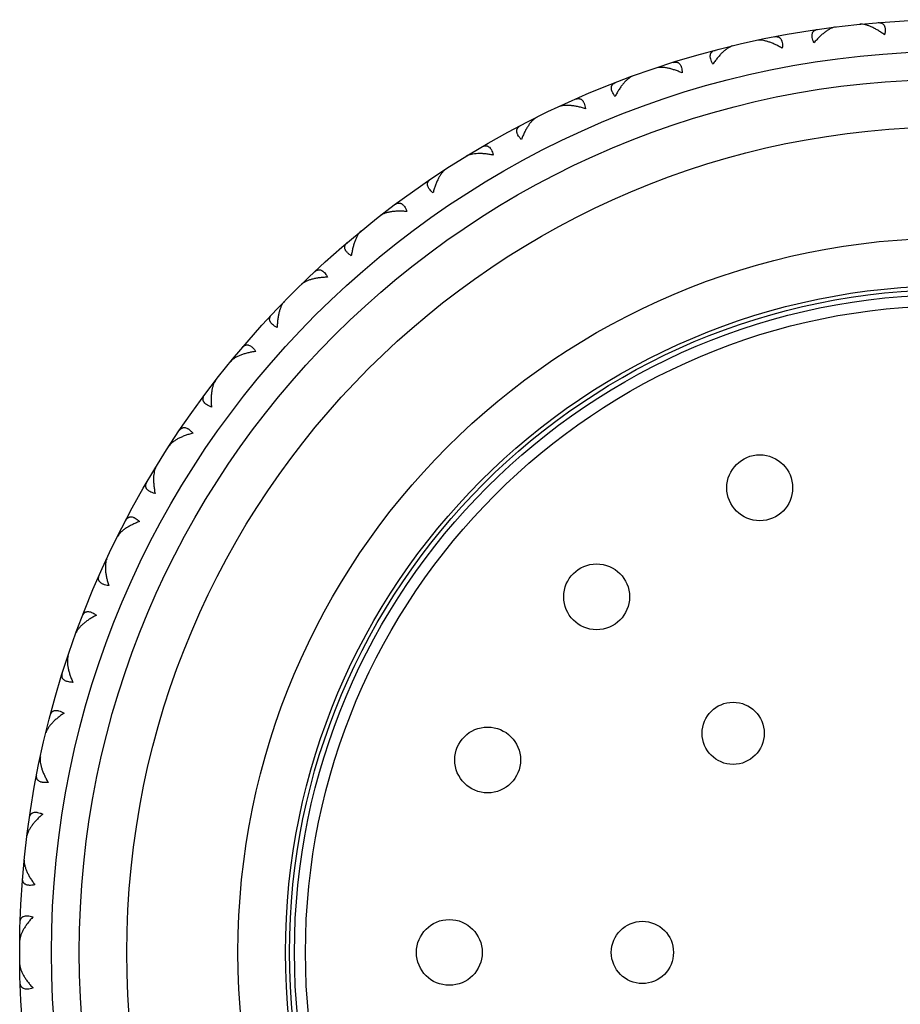
# Model space of a CAD drawing. Units: inches. Extents: x 0 to 11, y 0 to 8.5.
# Drawn here: x 8.9 to 9.2, y 2.7 to 3.1 of the extents above; entities that cross this region are included whole.
import ezdxf

# ---------------------------------------------------------------- set-up
doc = ezdxf.new("R2010")
doc.units = ezdxf.units.IN
doc.header["$LTSCALE"] = 0.605
doc.header["$MEASUREMENT"] = 0
doc.layers.get('0').update_dxf_attribs({"linetype": 'CONTINUOUS'})

msp = doc.modelspace()

# ---------------------------------------------------------------- linework, layer by layer
at = {"color": 7, "linetype": 'Continuous'}
for centre, radius in [((9.18544, 2.76399), 0.29375), ((9.18544, 2.76399), 0.275), ((9.18544, 2.76399), 0.225), ((9.18544, 2.76399), 0.20875), ((9.18544, 2.76399), 0.20719), ((9.12482, 2.91033), 0.01037), ((9.07343, 2.87599), 0.01037), ((9.11643, 2.83299), 0.00979), ((9.0391, 2.8246), 0.01037), ((9.02703, 2.76399), 0.01036), ((9.08785, 2.76399), 0.00979)]:
    msp.add_circle(centre, radius, dxfattribs=at)
at = {"color": 9, "linetype": 'Continuous'}
for radius in [0.28375, 0.26, 0.21, 0.20372]:
    msp.add_circle((9.18544, 2.76399), radius, dxfattribs=at)
at = {"color": 7, "linetype": 'Continuous'}
for points, knots in [([(9.1419, 3.05044), (9.14177, 3.05073), (9.14154, 3.05127), (9.14136, 3.05196), (9.14129, 3.05247), (9.14128, 3.05291), (9.14134, 3.05332), (9.14148, 3.05367), (9.14162, 3.0539), (9.14178, 3.0541), (9.14198, 3.05427), (9.14221, 3.05441), (9.14255, 3.05456), (9.14282, 3.05463), (9.14301, 3.05466)], [0, 0, 0, 0, 0.177858, 0.335074, 0.405589, 0.470811, 0.586994, 0.639739, 0.690173, 0.739411, 0.788542, 0.838512, 0.890098, 1, 1, 1, 1]), ([(9.14872, 3.05543), (9.14846, 3.0554), (9.14792, 3.05526), (9.1471, 3.05492), (9.14625, 3.05444), (9.14539, 3.05384), (9.14451, 3.05313), (9.14363, 3.05232), (9.14275, 3.05142), (9.14218, 3.05078), (9.1419, 3.05044)], [0, 0, 0, 0, 0.091818, 0.194543, 0.307722, 0.43051, 0.561987, 0.70126, 0.84753, 1, 1, 1, 1]), ([(9.16415, 3.05295), (9.1638, 3.05321), (9.1631, 3.05371), (9.16204, 3.05439), (9.161, 3.05499), (9.15999, 3.05548), (9.15901, 3.05588), (9.15808, 3.05616), (9.1572, 3.05631), (9.15664, 3.05632), (9.15638, 3.05629)], [0, 0, 0, 0, 0.152469, 0.29874, 0.438015, 0.569493, 0.692281, 0.80546, 0.908183, 1, 1, 1, 1]), ([(9.16212, 3.05681), (9.16231, 3.05682), (9.1626, 3.05682), (9.16296, 3.05675), (9.16321, 3.05667), (9.16344, 3.05654), (9.16365, 3.05639), (9.16383, 3.05619), (9.16405, 3.05588), (9.1642, 3.05549), (9.16429, 3.05506), (9.16433, 3.05455), (9.16431, 3.05383), (9.16421, 3.05326), (9.16415, 3.05295)], [0, 0, 0, 0, 0.1099, 0.161484, 0.211453, 0.260583, 0.30982, 0.360253, 0.412998, 0.529181, 0.594405, 0.664921, 0.822139, 1, 1, 1, 1]), ([(9.13193, 3.04875), (9.13155, 3.04897), (9.1308, 3.04939), (9.12967, 3.04995), (9.12857, 3.05042), (9.12751, 3.0508), (9.12649, 3.05108), (9.12554, 3.05126), (9.12465, 3.05131), (9.12409, 3.05126), (9.12383, 3.0512)], [0, 0, 0, 0, 0.152469, 0.29874, 0.438015, 0.569493, 0.692281, 0.80546, 0.908183, 1, 1, 1, 1]), ([(9.12948, 3.05236), (9.12967, 3.05239), (9.12995, 3.05242), (9.13032, 3.05239), (9.13058, 3.05234), (9.13082, 3.05224), (9.13105, 3.05211), (9.13125, 3.05194), (9.1315, 3.05165), (9.13169, 3.05128), (9.13183, 3.05086), (9.13194, 3.05036), (9.13199, 3.04965), (9.13196, 3.04906), (9.13193, 3.04875)], [0, 0, 0, 0, 0.1099, 0.161484, 0.211453, 0.260583, 0.30982, 0.360253, 0.412998, 0.529181, 0.594405, 0.664921, 0.822139, 1, 1, 1, 1]), ([(9.11632, 3.04949), (9.11607, 3.04943), (9.11554, 3.04923), (9.11477, 3.0488), (9.11398, 3.04823), (9.11319, 3.04753), (9.11239, 3.04673), (9.11161, 3.04582), (9.11083, 3.04483), (9.11034, 3.04413), (9.1101, 3.04377)], [0, 0, 0, 0, 0.091818, 0.194543, 0.307722, 0.43051, 0.561987, 0.70126, 0.84753, 1, 1, 1, 1]), ([(9.1101, 3.04377), (9.10993, 3.04403), (9.10965, 3.04455), (9.10939, 3.04521), (9.10927, 3.04571), (9.10921, 3.04614), (9.10922, 3.04656), (9.10932, 3.04693), (9.10943, 3.04718), (9.10958, 3.04739), (9.10975, 3.04758), (9.10996, 3.04775), (9.11028, 3.04793), (9.11055, 3.04803), (9.11074, 3.04808)], [0, 0, 0, 0, 0.177858, 0.335074, 0.405589, 0.470811, 0.586994, 0.639739, 0.690173, 0.739411, 0.788542, 0.838512, 0.890098, 1, 1, 1, 1]), ([(9.10038, 3.04097), (9.09998, 3.04115), (9.09919, 3.04148), (9.09801, 3.04191), (9.09686, 3.04225), (9.09576, 3.04251), (9.09472, 3.04268), (9.09375, 3.04274), (9.09286, 3.0427), (9.09231, 3.04258), (9.09206, 3.0425)], [0, 0, 0, 0, 0.152469, 0.29874, 0.438015, 0.569493, 0.692281, 0.80546, 0.908183, 1, 1, 1, 1]), ([(9.09755, 3.04428), (9.09773, 3.04434), (9.09801, 3.0444), (9.09838, 3.04441), (9.09864, 3.04438), (9.09889, 3.04431), (9.09913, 3.04421), (9.09935, 3.04406), (9.09964, 3.0438), (9.09987, 3.04345), (9.10005, 3.04305), (9.10021, 3.04256), (9.10034, 3.04187), (9.10038, 3.04128), (9.10038, 3.04097)], [0, 0, 0, 0, 0.1099, 0.161484, 0.211453, 0.260583, 0.30982, 0.360253, 0.412998, 0.529181, 0.594405, 0.664921, 0.822139, 1, 1, 1, 1]), ([(9.08479, 3.03995), (9.08454, 3.03986), (9.08404, 3.03961), (9.08332, 3.03909), (9.0826, 3.03844), (9.08189, 3.03766), (9.08119, 3.03677), (9.08051, 3.03579), (9.07986, 3.03471), (9.07945, 3.03396), (9.07924, 3.03357)], [0, 0, 0, 0, 0.091818, 0.194543, 0.307722, 0.43051, 0.561987, 0.70126, 0.84753, 1, 1, 1, 1]), ([(9.07924, 3.03357), (9.07905, 3.03382), (9.07872, 3.0343), (9.07838, 3.03493), (9.07821, 3.03541), (9.0781, 3.03584), (9.07806, 3.03625), (9.07812, 3.03663), (9.0782, 3.03688), (9.07832, 3.03712), (9.07848, 3.03733), (9.07867, 3.03751), (9.07896, 3.03773), (9.07922, 3.03786), (9.0794, 3.03793)], [0, 0, 0, 0, 0.177858, 0.335074, 0.405589, 0.470811, 0.586994, 0.639739, 0.690173, 0.739411, 0.788542, 0.838512, 0.890098, 1, 1, 1, 1]), ([(9.06672, 3.03267), (9.06689, 3.03275), (9.06716, 3.03284), (9.06753, 3.0329), (9.06779, 3.0329), (9.06805, 3.03286), (9.0683, 3.03278), (9.06854, 3.03266), (9.06885, 3.03243), (9.06911, 3.03211), (9.06934, 3.03174), (9.06955, 3.03127), (9.06976, 3.03059), (9.06986, 3.03001), (9.0699, 3.0297)], [0, 0, 0, 0, 0.1099, 0.161484, 0.211453, 0.260583, 0.30982, 0.360253, 0.412998, 0.529181, 0.594405, 0.664921, 0.822139, 1, 1, 1, 1]), ([(9.0699, 3.0297), (9.06948, 3.02984), (9.06866, 3.03008), (9.06744, 3.03037), (9.06626, 3.03059), (9.06514, 3.03072), (9.06409, 3.03077), (9.06311, 3.03072), (9.06224, 3.03058), (9.06171, 3.0304), (9.06147, 3.03029)], [0, 0, 0, 0, 0.152469, 0.29874, 0.438015, 0.569493, 0.692281, 0.80546, 0.908183, 1, 1, 1, 1]), ([(9.05452, 3.02695), (9.05429, 3.02683), (9.05382, 3.02653), (9.05316, 3.02593), (9.05252, 3.0252), (9.0519, 3.02434), (9.05131, 3.02338), (9.05074, 3.02233), (9.05021, 3.02119), (9.04988, 3.0204), (9.04973, 3.01999)], [0, 0, 0, 0, 0.091818, 0.194543, 0.307722, 0.43051, 0.561987, 0.70126, 0.84753, 1, 1, 1, 1]), ([(9.04973, 3.01999), (9.04951, 3.02021), (9.04912, 3.02065), (9.04872, 3.02124), (9.04849, 3.0217), (9.04833, 3.02211), (9.04825, 3.02252), (9.04827, 3.0229), (9.04832, 3.02316), (9.04841, 3.02341), (9.04855, 3.02363), (9.04871, 3.02384), (9.04898, 3.02409), (9.04922, 3.02424), (9.04939, 3.02433)], [0, 0, 0, 0, 0.177858, 0.335074, 0.405589, 0.470811, 0.586994, 0.639739, 0.690173, 0.739411, 0.788542, 0.838512, 0.890098, 1, 1, 1, 1]), ([(9.03738, 3.01769), (9.03754, 3.01779), (9.0378, 3.01791), (9.03816, 3.018), (9.03842, 3.01804), (9.03868, 3.01803), (9.03894, 3.01798), (9.03919, 3.01788), (9.03952, 3.01769), (9.03982, 3.0174), (9.04009, 3.01705), (9.04036, 3.01661), (9.04064, 3.01596), (9.0408, 3.0154), (9.04088, 3.0151)], [0, 0, 0, 0, 0.1099, 0.161484, 0.211453, 0.260582, 0.30982, 0.360253, 0.412997, 0.529181, 0.594405, 0.664921, 0.822139, 1, 1, 1, 1]), ([(9.04088, 3.0151), (9.04045, 3.01518), (9.0396, 3.01533), (9.03836, 3.01548), (9.03716, 3.01557), (9.03603, 3.01557), (9.03498, 3.0155), (9.03402, 3.01535), (9.03317, 3.01511), (9.03265, 3.01488), (9.03243, 3.01474)], [0, 0, 0, 0, 0.152469, 0.29874, 0.438015, 0.569493, 0.692281, 0.80546, 0.908183, 1, 1, 1, 1]), ([(9.02591, 3.01064), (9.02568, 3.0105), (9.02525, 3.01014), (9.02467, 3.00947), (9.02411, 3.00867), (9.02359, 3.00776), (9.02311, 3.00674), (9.02266, 3.00562), (9.02226, 3.00443), (9.02203, 3.00361), (9.02192, 3.00318)], [0, 0, 0, 0, 0.091818, 0.194543, 0.307722, 0.43051, 0.561987, 0.70126, 0.84753, 1, 1, 1, 1]), ([(9.02192, 3.00318), (9.02168, 3.00338), (9.02124, 3.00377), (9.02078, 3.00431), (9.0205, 3.00474), (9.0203, 3.00513), (9.02017, 3.00553), (9.02014, 3.00591), (9.02016, 3.00618), (9.02023, 3.00643), (9.02033, 3.00667), (9.02048, 3.00689), (9.02072, 3.00718), (9.02094, 3.00736), (9.0211, 3.00746)], [0, 0, 0, 0, 0.177858, 0.335074, 0.405589, 0.470811, 0.586994, 0.639739, 0.690173, 0.739411, 0.788542, 0.838512, 0.890098, 1, 1, 1, 1]), ([(9.0099, 2.99952), (9.01006, 2.99963), (9.0103, 2.99978), (9.01064, 2.99992), (9.0109, 2.99998), (9.01116, 3), (9.01142, 2.99998), (9.01168, 2.99991), (9.01203, 2.99976), (9.01237, 2.99951), (9.01267, 2.99919), (9.01298, 2.99878), (9.01334, 2.99817), (9.01356, 2.99762), (9.01367, 2.99733)], [0, 0, 0, 0, 0.1099, 0.161484, 0.211453, 0.260583, 0.30982, 0.360253, 0.412998, 0.529181, 0.594405, 0.664921, 0.822139, 1, 1, 1, 1]), ([(9.01367, 2.99733), (9.01323, 2.99737), (9.01238, 2.99742), (9.01112, 2.99743), (9.00993, 2.99738), (9.0088, 2.99726), (9.00776, 2.99708), (9.00683, 2.99682), (9.00601, 2.99648), (9.00552, 2.99619), (9.00532, 2.99603)], [0, 0, 0, 0, 0.152469, 0.29874, 0.438015, 0.569493, 0.692281, 0.80546, 0.908183, 1, 1, 1, 1]), ([(8.99929, 2.99123), (8.99909, 2.99106), (8.9987, 2.99065), (8.99819, 2.98993), (8.99773, 2.98907), (8.99731, 2.9881), (8.99695, 2.98703), (8.99663, 2.98588), (8.99637, 2.98465), (8.99623, 2.9838), (8.99616, 2.98337)], [0, 0, 0, 0, 0.091818, 0.194543, 0.307722, 0.43051, 0.561987, 0.70126, 0.84753, 1, 1, 1, 1]), ([(8.99616, 2.98337), (8.9959, 2.98354), (8.99543, 2.98388), (8.9949, 2.98437), (8.99458, 2.98476), (8.99433, 2.98513), (8.99416, 2.98551), (8.99409, 2.98588), (8.99409, 2.98615), (8.99412, 2.98641), (8.9942, 2.98666), (8.99432, 2.9869), (8.99452, 2.9872), (8.99472, 2.98741), (8.99487, 2.98753)], [0, 0, 0, 0, 0.177858, 0.335074, 0.405589, 0.470811, 0.586994, 0.639739, 0.690173, 0.739411, 0.788542, 0.838512, 0.890098, 1, 1, 1, 1]), ([(8.98464, 2.97838), (8.98478, 2.97852), (8.985, 2.97869), (8.98533, 2.97886), (8.98558, 2.97895), (8.98583, 2.979), (8.98609, 2.97901), (8.98636, 2.97897), (8.98673, 2.97886), (8.98708, 2.97865), (8.98742, 2.97836), (8.98778, 2.978), (8.9882, 2.97742), (8.98849, 2.97691), (8.98862, 2.97663)], [0, 0, 0, 0, 0.1099, 0.161484, 0.211453, 0.260583, 0.30982, 0.360253, 0.412998, 0.529181, 0.594405, 0.664921, 0.822139, 1, 1, 1, 1]), ([(8.98862, 2.97663), (8.98819, 2.97662), (8.98733, 2.97658), (8.98608, 2.97645), (8.9849, 2.97626), (8.98379, 2.97602), (8.98278, 2.97572), (8.98188, 2.97535), (8.9811, 2.97493), (8.98066, 2.97459), (8.98047, 2.9744)], [0, 0, 0, 0, 0.152469, 0.29874, 0.438015, 0.569493, 0.692281, 0.80546, 0.908183, 1, 1, 1, 1]), ([(8.97502, 2.96896), (8.97484, 2.96877), (8.97449, 2.96832), (8.97407, 2.96754), (8.97371, 2.96664), (8.9734, 2.96563), (8.97316, 2.96453), (8.97297, 2.96334), (8.97285, 2.96209), (8.9728, 2.96124), (8.97279, 2.9608)], [0, 0, 0, 0, 0.091818, 0.194543, 0.307722, 0.43051, 0.561987, 0.70126, 0.84753, 1, 1, 1, 1]), ([(8.97279, 2.9608), (8.97251, 2.96094), (8.972, 2.96122), (8.97143, 2.96165), (8.97106, 2.962), (8.97078, 2.96234), (8.97057, 2.9627), (8.97045, 2.96307), (8.97041, 2.96333), (8.97042, 2.96359), (8.97047, 2.96385), (8.97056, 2.9641), (8.97073, 2.96442), (8.97091, 2.96465), (8.97104, 2.96479)], [0, 0, 0, 0, 0.177858, 0.335074, 0.405589, 0.470811, 0.586994, 0.639739, 0.690173, 0.739411, 0.788542, 0.838512, 0.890098, 1, 1, 1, 1]), ([(8.96189, 2.95455), (8.96202, 2.9547), (8.96222, 2.9549), (8.96253, 2.95511), (8.96276, 2.95522), (8.96301, 2.9553), (8.96327, 2.95534), (8.96354, 2.95533), (8.96392, 2.95526), (8.9643, 2.95509), (8.96466, 2.95485), (8.96506, 2.95452), (8.96554, 2.954), (8.96588, 2.95352), (8.96605, 2.95326)], [0, 0, 0, 0, 0.1099, 0.161484, 0.211453, 0.260583, 0.30982, 0.360253, 0.412998, 0.529181, 0.594405, 0.664921, 0.822139, 1, 1, 1, 1]), ([(8.96605, 2.95326), (8.96562, 2.9532), (8.96477, 2.95306), (8.96355, 2.95279), (8.96239, 2.95248), (8.96132, 2.95211), (8.96035, 2.95169), (8.95949, 2.95123), (8.95877, 2.95073), (8.95836, 2.95034), (8.9582, 2.95013)], [0, 0, 0, 0, 0.152469, 0.29874, 0.438015, 0.569493, 0.692281, 0.80546, 0.908183, 1, 1, 1, 1]), ([(8.95339, 2.94411), (8.95323, 2.9439), (8.95294, 2.94342), (8.95261, 2.9426), (8.95235, 2.94166), (8.95216, 2.94062), (8.95204, 2.9395), (8.95199, 2.9383), (8.952, 2.93705), (8.95206, 2.93619), (8.95209, 2.93575)], [0, 0, 0, 0, 0.091818, 0.194543, 0.307722, 0.43051, 0.561987, 0.70126, 0.84753, 1, 1, 1, 1]), ([(8.95209, 2.93575), (8.9518, 2.93586), (8.95126, 2.93609), (8.95064, 2.93644), (8.95024, 2.93676), (8.94992, 2.93706), (8.94967, 2.93739), (8.94951, 2.93774), (8.94945, 2.938), (8.94943, 2.93826), (8.94945, 2.93852), (8.94951, 2.93878), (8.94964, 2.93912), (8.94979, 2.93937), (8.9499, 2.93952)], [0, 0, 0, 0, 0.177858, 0.335074, 0.405589, 0.470811, 0.586994, 0.639739, 0.690173, 0.739411, 0.788542, 0.838512, 0.890098, 1, 1, 1, 1]), ([(8.94624, 2.92751), (8.94582, 2.9274), (8.94499, 2.92716), (8.9438, 2.92676), (8.94269, 2.92632), (8.94167, 2.92583), (8.94075, 2.92531), (8.93995, 2.92476), (8.93929, 2.92417), (8.93893, 2.92374), (8.93878, 2.92352)], [0, 0, 0, 0, 0.152469, 0.29874, 0.438015, 0.569493, 0.692281, 0.80546, 0.908183, 1, 1, 1, 1]), ([(8.94196, 2.92833), (8.94207, 2.92849), (8.94225, 2.92871), (8.94253, 2.92895), (8.94275, 2.92909), (8.94299, 2.92919), (8.94324, 2.92926), (8.94351, 2.92928), (8.94389, 2.92925), (8.94429, 2.92913), (8.94468, 2.92893), (8.94511, 2.92865), (8.94565, 2.92818), (8.94604, 2.92775), (8.94624, 2.92751)], [0, 0, 0, 0, 0.1099, 0.161484, 0.211453, 0.260583, 0.30982, 0.360253, 0.412998, 0.529181, 0.594405, 0.664921, 0.822139, 1, 1, 1, 1]), ([(8.93468, 2.91699), (8.93455, 2.91677), (8.93431, 2.91626), (8.93407, 2.91541), (8.93392, 2.91444), (8.93385, 2.91339), (8.93386, 2.91226), (8.93394, 2.91107), (8.9341, 2.90982), (8.93424, 2.90898), (8.93433, 2.90855)], [0, 0, 0, 0, 0.091818, 0.194543, 0.307722, 0.43051, 0.561987, 0.701261, 0.84753, 1, 1, 1, 1]), ([(8.93433, 2.90855), (8.93403, 2.90862), (8.93346, 2.90878), (8.93281, 2.90907), (8.93237, 2.90933), (8.93202, 2.9096), (8.93173, 2.9099), (8.93154, 2.91024), (8.93145, 2.91049), (8.9314, 2.91074), (8.93139, 2.911), (8.93142, 2.91126), (8.93151, 2.91162), (8.93164, 2.91188), (8.93173, 2.91205)], [0, 0, 0, 0, 0.177858, 0.335074, 0.405589, 0.470811, 0.586994, 0.639739, 0.690173, 0.739411, 0.788542, 0.838512, 0.890098, 1, 1, 1, 1]), ([(8.92944, 2.8997), (8.92903, 2.89954), (8.92823, 2.89921), (8.92709, 2.89868), (8.92604, 2.89812), (8.92508, 2.89752), (8.92423, 2.8969), (8.92349, 2.89626), (8.9229, 2.89561), (8.92259, 2.89513), (8.92247, 2.8949)], [0, 0, 0, 0, 0.152469, 0.29874, 0.438015, 0.569493, 0.692281, 0.80546, 0.908183, 1, 1, 1, 1]), ([(8.92509, 2.90003), (8.92518, 2.9002), (8.92533, 2.90044), (8.92559, 2.90071), (8.92579, 2.90088), (8.92602, 2.90101), (8.92626, 2.9011), (8.92652, 2.90116), (8.92691, 2.90117), (8.92732, 2.90109), (8.92773, 2.90093), (8.92819, 2.9007), (8.92877, 2.9003), (8.92921, 2.89991), (8.92944, 2.8997)], [0, 0, 0, 0, 0.1099, 0.161484, 0.211453, 0.260583, 0.30982, 0.360253, 0.412998, 0.529181, 0.594405, 0.664921, 0.822139, 1, 1, 1, 1]), ([(8.91913, 2.88796), (8.91902, 2.88772), (8.91884, 2.88718), (8.9187, 2.88631), (8.91866, 2.88534), (8.9187, 2.88428), (8.91884, 2.88316), (8.91905, 2.88198), (8.91935, 2.88076), (8.91959, 2.87994), (8.91972, 2.87952)], [0, 0, 0, 0, 0.091818, 0.194543, 0.307722, 0.43051, 0.561987, 0.70126, 0.84753, 1, 1, 1, 1]), ([(8.91972, 2.87952), (8.91941, 2.87956), (8.91883, 2.87966), (8.91815, 2.87987), (8.91769, 2.88009), (8.91731, 2.88031), (8.91699, 2.88058), (8.91676, 2.88089), (8.91664, 2.88113), (8.91656, 2.88138), (8.91652, 2.88163), (8.91653, 2.8819), (8.91658, 2.88226), (8.91667, 2.88253), (8.91675, 2.88271)], [0, 0, 0, 0, 0.177858, 0.335074, 0.405589, 0.470811, 0.586994, 0.639739, 0.690173, 0.739411, 0.788542, 0.838512, 0.890098, 1, 1, 1, 1]), ([(8.91585, 2.87018), (8.91546, 2.86998), (8.91471, 2.86957), (8.91364, 2.86891), (8.91265, 2.86823), (8.91176, 2.86753), (8.91099, 2.86682), (8.91033, 2.8661), (8.90981, 2.86538), (8.90956, 2.86488), (8.90947, 2.86463)], [0, 0, 0, 0, 0.152469, 0.29874, 0.438015, 0.569493, 0.692281, 0.80546, 0.908183, 1, 1, 1, 1]), ([(8.9115, 2.87003), (8.91157, 2.87021), (8.91169, 2.87046), (8.91191, 2.87076), (8.9121, 2.87095), (8.91231, 2.8711), (8.91254, 2.87122), (8.91279, 2.8713), (8.91317, 2.87136), (8.91359, 2.87133), (8.91402, 2.87122), (8.9145, 2.87104), (8.91513, 2.87071), (8.91561, 2.87037), (8.91585, 2.87018)], [0, 0, 0, 0, 0.1099, 0.161484, 0.211453, 0.260583, 0.30982, 0.360253, 0.412998, 0.529181, 0.594405, 0.664921, 0.822139, 1, 1, 1, 1]), ([(8.90692, 2.85736), (8.90684, 2.85711), (8.90673, 2.85656), (8.90668, 2.85568), (8.90675, 2.8547), (8.90691, 2.85366), (8.90717, 2.85256), (8.90752, 2.85142), (8.90795, 2.85023), (8.90828, 2.84944), (8.90846, 2.84904)], [0, 0, 0, 0, 0.091818, 0.194543, 0.307722, 0.43051, 0.561987, 0.70126, 0.84753, 1, 1, 1, 1]), ([(8.90846, 2.84904), (8.90814, 2.84905), (8.90756, 2.84908), (8.90686, 2.84922), (8.90637, 2.84938), (8.90597, 2.84956), (8.90563, 2.84979), (8.90536, 2.85007), (8.90522, 2.85029), (8.90511, 2.85053), (8.90504, 2.85078), (8.90502, 2.85105), (8.90503, 2.85142), (8.90509, 2.8517), (8.90515, 2.85188)], [0, 0, 0, 0, 0.177858, 0.335074, 0.405589, 0.470811, 0.586994, 0.639739, 0.690173, 0.739411, 0.788542, 0.838512, 0.890098, 1, 1, 1, 1]), ([(8.90566, 2.83933), (8.90529, 2.83908), (8.90459, 2.83859), (8.9036, 2.83782), (8.9027, 2.83703), (8.90189, 2.83624), (8.9012, 2.83544), (8.90063, 2.83466), (8.90019, 2.83388), (8.9, 2.83336), (8.89994, 2.8331)], [0, 0, 0, 0, 0.152469, 0.29874, 0.438015, 0.569493, 0.692281, 0.80546, 0.908183, 1, 1, 1, 1]), ([(8.90135, 2.83869), (8.9014, 2.83887), (8.90149, 2.83914), (8.90168, 2.83946), (8.90184, 2.83967), (8.90203, 2.83985), (8.90225, 2.83999), (8.90249, 2.8401), (8.90286, 2.8402), (8.90328, 2.84022), (8.90372, 2.84015), (8.90421, 2.84003), (8.90488, 2.83977), (8.90539, 2.83949), (8.90566, 2.83933)], [0, 0, 0, 0, 0.1099, 0.161484, 0.211453, 0.260583, 0.30982, 0.360253, 0.412998, 0.529181, 0.594405, 0.664921, 0.822139, 1, 1, 1, 1]), ([(8.89822, 2.82559), (8.89817, 2.82533), (8.89811, 2.82477), (8.89817, 2.82389), (8.89834, 2.82293), (8.89862, 2.82191), (8.899, 2.82085), (8.89947, 2.81975), (8.90003, 2.81862), (8.90045, 2.81787), (8.90067, 2.8175)], [0, 0, 0, 0, 0.091818, 0.194543, 0.307722, 0.43051, 0.561987, 0.70126, 0.84753, 1, 1, 1, 1]), ([(8.90067, 2.8175), (8.90036, 2.81747), (8.89978, 2.81744), (8.89907, 2.81749), (8.89857, 2.8176), (8.89815, 2.81773), (8.89778, 2.81792), (8.89749, 2.81817), (8.89731, 2.81838), (8.89718, 2.8186), (8.89709, 2.81884), (8.89703, 2.8191), (8.897, 2.81947), (8.89703, 2.81975), (8.89707, 2.81994)], [0, 0, 0, 0, 0.177858, 0.335074, 0.405589, 0.470811, 0.586994, 0.639739, 0.690173, 0.739411, 0.788542, 0.838512, 0.890098, 1, 1, 1, 1]), ([(8.89898, 2.80753), (8.89865, 2.80725), (8.898, 2.80668), (8.8971, 2.8058), (8.8963, 2.80492), (8.89559, 2.80404), (8.89498, 2.80317), (8.8945, 2.80232), (8.89416, 2.80151), (8.89403, 2.80096), (8.89399, 2.8007)], [0, 0, 0, 0, 0.152469, 0.29874, 0.438015, 0.569493, 0.692281, 0.80546, 0.908183, 1, 1, 1, 1]), ([(8.89477, 2.80641), (8.8948, 2.8066), (8.89486, 2.80688), (8.89501, 2.80722), (8.89515, 2.80744), (8.89532, 2.80764), (8.89552, 2.80781), (8.89575, 2.80794), (8.89611, 2.80809), (8.89652, 2.80814), (8.89696, 2.80813), (8.89747, 2.80807), (8.89815, 2.80788), (8.8987, 2.80766), (8.89898, 2.80753)], [0, 0, 0, 0, 0.1099, 0.161484, 0.211453, 0.260583, 0.30982, 0.360253, 0.412998, 0.529181, 0.594405, 0.664921, 0.822139, 1, 1, 1, 1]), ([(8.89313, 2.79304), (8.8931, 2.79278), (8.89311, 2.79222), (8.89327, 2.79135), (8.89355, 2.79042), (8.89394, 2.78944), (8.89444, 2.78842), (8.89503, 2.78738), (8.89571, 2.78632), (8.89621, 2.78563), (8.89647, 2.78528)], [0, 0, 0, 0, 0.091818, 0.194543, 0.307722, 0.43051, 0.561987, 0.70126, 0.84753, 1, 1, 1, 1]), ([(8.89647, 2.78528), (8.89617, 2.78521), (8.89559, 2.78512), (8.89488, 2.78509), (8.89437, 2.78514), (8.89394, 2.78522), (8.89355, 2.78537), (8.89323, 2.78559), (8.89304, 2.78577), (8.89288, 2.78598), (8.89276, 2.78621), (8.89267, 2.78646), (8.8926, 2.78683), (8.8926, 2.78711), (8.89262, 2.7873)], [0, 0, 0, 0, 0.177858, 0.335074, 0.405589, 0.470811, 0.586994, 0.639739, 0.690173, 0.739411, 0.788542, 0.838512, 0.890098, 1, 1, 1, 1]), ([(8.89185, 2.7736), (8.89185, 2.77379), (8.89189, 2.77407), (8.892, 2.77443), (8.89211, 2.77467), (8.89226, 2.77488), (8.89244, 2.77507), (8.89265, 2.77523), (8.89299, 2.77541), (8.89339, 2.77552), (8.89383, 2.77555), (8.89434, 2.77555), (8.89505, 2.77544), (8.89561, 2.77528), (8.89591, 2.77518)], [0, 0, 0, 0, 0.1099, 0.161484, 0.211453, 0.260583, 0.30982, 0.360253, 0.412998, 0.529181, 0.594405, 0.664921, 0.822139, 1, 1, 1, 1]), ([(8.89591, 2.77518), (8.89561, 2.77486), (8.89503, 2.77423), (8.89424, 2.77325), (8.89353, 2.77228), (8.89292, 2.77133), (8.89242, 2.7704), (8.89204, 2.76951), (8.89179, 2.76866), (8.89172, 2.7681), (8.89171, 2.76784)], [0, 0, 0, 0, 0.152469, 0.29874, 0.438015, 0.569493, 0.692281, 0.80546, 0.908183, 1, 1, 1, 1]), ([(8.89171, 2.76013), (8.89172, 2.75987), (8.89179, 2.75931), (8.89204, 2.75846), (8.89242, 2.75757), (8.89292, 2.75664), (8.89353, 2.75569), (8.89424, 2.75472), (8.89503, 2.75374), (8.89561, 2.75311), (8.89591, 2.75279)], [0, 0, 0, 0, 0.091818, 0.194543, 0.307722, 0.43051, 0.561987, 0.70126, 0.84753, 1, 1, 1, 1]), ([(8.89591, 2.75279), (8.89561, 2.75269), (8.89505, 2.75253), (8.89434, 2.75242), (8.89383, 2.75242), (8.89339, 2.75245), (8.89299, 2.75256), (8.89265, 2.75274), (8.89244, 2.7529), (8.89226, 2.75309), (8.89211, 2.7533), (8.892, 2.75354), (8.89189, 2.7539), (8.89185, 2.75418), (8.89185, 2.75437)], [0, 0, 0, 0, 0.177858, 0.335074, 0.405589, 0.470811, 0.586994, 0.639739, 0.690173, 0.739411, 0.788542, 0.838512, 0.890098, 1, 1, 1, 1])]:
    msp.add_open_spline(points, degree=3, knots=knots, dxfattribs=at)

doc.saveas('drawing.dxf')
